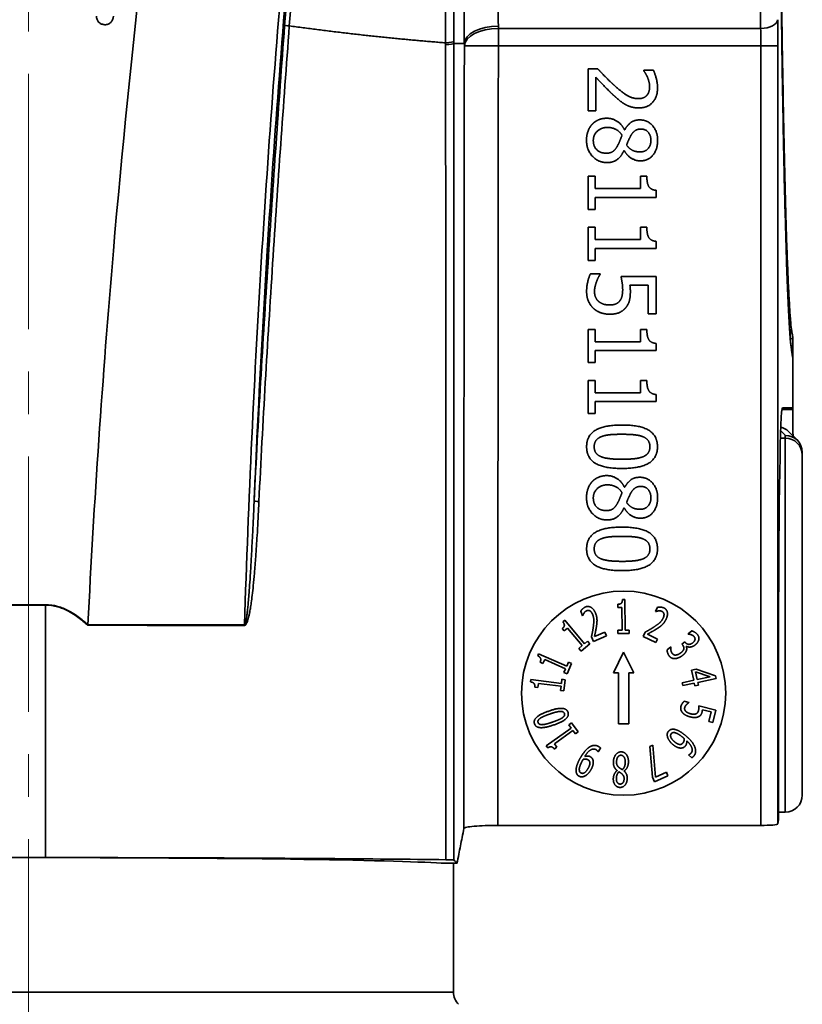
# Model space of a CAD drawing. Units: inches. Extents: x 3005 to 9900, y -109 to 327.
# Drawn here: x 3680 to 3703, y -45 to -16 of the extents above; entities that cross this region are included whole.
import ezdxf

# ---------------------------------------------------------------- set-up
doc = ezdxf.new("R2010")
doc.units = ezdxf.units.IN
doc.header["$MEASUREMENT"] = 0
doc.linetypes.add('CENTER2', pattern=[1.125, 0.75, -0.125, 0.125, -0.125])
doc.linetypes.add('LONG_DASH_DOTTED', pattern=[0.3001, 0.2362, -0.0295, 0.0049, -0.0295])
for name, color, linetype, lineweight in [('Centerline(Atlas Copco)', 7, 'LONG_DASH_DOTTED', 13), ('Visible Edges(Atlas Copco)', 7, 'Continuous', 35), ('Visible Tangent Edges(Atlas Copco)', 7, 'Continuous', 35)]:
    doc.layers.add(name, color=color, linetype=linetype, lineweight=lineweight)

# ---------------------------------------------------------------- blocks, each defined once
blk = doc.blocks.new('10-50-20')
at = {"layer": 'Centerline(Atlas Copco)', "linetype": 'CENTER2', "ltscale": 10}
blk.add_line((0, -3.997), (0, 134.71), dxfattribs=at)
at = {"layer": 'Visible Edges(Atlas Copco)'}
for p, q in [((16.455, 71.154), (16.738, 71.154)), ((16.455, 69.921), (16.455, 71.154)), ((18.092, 71.097), (18.092, 71.112)), ((18.092, 71.112), (18.377, 71.112)), ((16.686, 70.903), (16.686, 69.921)), ((16.686, 69.921), (16.455, 69.921)), ((17.523, 69.362), (17.531, 69.362)), ((17.519, 68.752), (17.511, 68.752)), ((16.455, 67.995), (16.659, 67.995)), ((16.455, 67.02), (16.455, 67.995)), ((16.659, 67.995), (16.659, 67.632)), ((17.999, 67.632), (17.999, 67.995)), ((17.999, 67.995), (18.182, 67.995)), ((16.659, 67.632), (17.999, 67.632)), ((18.461, 67.582), (18.461, 67.375)), ((18.461, 67.375), (16.659, 67.375)), ((16.659, 67.375), (16.659, 67.02)), ((16.659, 67.02), (16.455, 67.02)), ((16.455, 66.494), (16.659, 66.494)), ((16.455, 65.519), (16.455, 66.494)), ((16.659, 66.494), (16.659, 66.131)), ((17.999, 66.131), (17.999, 66.494)), ((17.999, 66.494), (18.182, 66.494)), ((16.659, 66.131), (17.999, 66.131)), ((18.461, 66.081), (18.461, 65.874)), ((16.659, 65.874), (16.659, 65.519)), ((18.461, 65.874), (16.659, 65.874)), ((16.659, 65.519), (16.455, 65.519)), ((16.526, 65.13), (16.81, 65.13)), ((16.81, 65.13), (16.81, 65.11)), ((17.424, 65.047), (18.455, 65.047)), ((18.455, 65.047), (18.455, 63.95)), ((18.22, 64.789), (17.686, 64.789)), ((18.22, 63.95), (18.22, 64.789)), ((18.455, 63.95), (18.22, 63.95)), ((16.455, 62.517), (16.455, 63.493)), ((16.455, 63.493), (16.659, 63.493)), ((16.659, 63.493), (16.659, 63.13)), ((17.999, 63.13), (17.999, 63.493)), ((17.999, 63.493), (18.182, 63.493)), ((16.659, 63.13), (17.999, 63.13)), ((22.474, 63.224), (22.474, 62.643)), ((16.659, 62.872), (16.659, 62.517)), ((18.461, 62.872), (16.659, 62.872)), ((18.461, 63.08), (18.461, 62.872)), ((22.474, 61.192), (22.474, 62.643)), ((16.659, 62.517), (16.455, 62.517)), ((16.455, 61.992), (16.659, 61.992)), ((16.455, 61.016), (16.455, 61.992)), ((16.659, 61.992), (16.659, 61.629)), ((17.999, 61.629), (17.999, 61.992)), ((17.999, 61.992), (18.182, 61.992)), ((16.659, 61.629), (17.999, 61.629)), ((16.659, 61.371), (16.659, 61.016)), ((18.461, 61.371), (16.659, 61.371)), ((18.461, 61.579), (18.461, 61.371)), ((22.168, 61.187), (22.474, 61.192)), ((22.474, 61.192), (22.474, 61.192)), ((22.474, 61.192), (22.474, 61.141)), ((16.659, 61.016), (16.455, 61.016)), ((22.344, 60.495), (22.607, 60.233)), ((22.753, 59.799), (22.753, 59.879)), ((22.753, 59.799), (22.753, 49.8)), ((17.523, 58.856), (17.531, 58.856)), ((17.519, 58.247), (17.511, 58.247)), ((17.328, 55.321), (17.327, 55.413)), ((17.451, 55.322), (17.328, 55.321)), ((17.456, 54.652), (17.451, 55.322)), ((17.466, 55.553), (17.536, 55.554)), ((17.536, 55.554), (17.544, 54.653)), ((18.439, 55.199), (18.5, 55.327)), ((16.295, 55.076), (16.238, 55.207)), ((16.299, 55.078), (16.295, 55.076)), ((18.443, 55.196), (18.439, 55.199)), ((15.714, 54.895), (15.768, 54.941)), ((15.85, 54.708), (15.756, 54.628)), ((15.768, 54.941), (16.349, 54.253)), ((16.283, 54.196), (15.85, 54.708)), ((22.057, 49.079), (22.057, 54.8)), ((15.756, 54.628), (15.697, 54.698)), ((16.61, 54.321), (16.553, 54.451)), ((16.994, 54.489), (16.61, 54.321)), ((16.642, 54.461), (16.948, 54.595)), ((16.948, 54.595), (16.994, 54.489)), ((17.333, 54.651), (17.456, 54.652)), ((17.334, 54.549), (17.333, 54.651)), ((17.665, 54.551), (17.334, 54.549)), ((17.544, 54.653), (17.664, 54.653)), ((17.664, 54.653), (17.665, 54.551)), ((18.072, 54.467), (18.133, 54.594)), ((18.45, 54.285), (18.072, 54.467)), ((18.199, 54.534), (18.5, 54.39)), ((19.397, 54.54), (19.509, 54.628)), ((19.401, 54.536), (19.397, 54.54)), ((16.188, 54.117), (16.283, 54.196)), ((16.507, 54.252), (16.254, 54.039)), ((16.349, 54.253), (16.442, 54.33)), ((16.442, 54.33), (16.507, 54.252)), ((18.5, 54.39), (18.45, 54.285)), ((18.776, 54.074), (18.887, 54.162)), ((18.887, 54.162), (18.891, 54.157)), ((19.212, 54.242), (19.299, 54.31)), ((19.236, 54.211), (19.212, 54.242)), ((19.299, 54.31), (19.318, 54.287)), ((19.35, 54.178), (19.342, 54.172)), ((14.974, 53.896), (15.002, 53.96)), ((15.002, 53.96), (15.828, 53.598)), ((16.254, 54.039), (16.188, 54.117)), ((17.2, 53.4), (17.5, 54)), ((17.5, 54), (17.8, 53.4)), ((15.129, 53.675), (15.045, 53.711)), ((15.179, 53.787), (15.129, 53.675)), ((15.792, 53.518), (15.179, 53.787)), ((15.828, 53.598), (15.876, 53.709)), ((15.97, 53.668), (15.836, 53.364)), ((15.876, 53.709), (15.97, 53.668)), ((15.743, 53.405), (15.792, 53.518)), ((15.836, 53.364), (15.743, 53.405)), ((17.35, 53.4), (17.2, 53.4)), ((17.35, 51.9), (17.35, 53.4)), ((17.8, 53.4), (17.65, 53.4)), ((17.65, 53.4), (17.65, 51.9)), ((19.497, 53.472), (19.635, 53.502)), ((19.56, 53.179), (19.497, 53.472)), ((19.665, 53.201), (19.617, 53.425)), ((19.617, 53.425), (20.046, 53.284)), ((19.635, 53.502), (20.203, 53.313)), ((20.046, 53.284), (19.665, 53.201)), ((20.203, 53.313), (20.22, 53.231)), ((14.767, 53.13), (14.775, 53.2)), ((14.775, 53.2), (15.669, 53.088)), ((14.978, 52.962), (14.887, 52.973)), ((14.994, 53.084), (14.978, 52.962)), ((15.659, 53.001), (14.994, 53.084)), ((15.643, 52.879), (15.659, 53.001)), ((15.669, 53.088), (15.684, 53.208)), ((15.684, 53.208), (15.786, 53.195)), ((15.786, 53.195), (15.745, 52.866)), ((19.224, 53.106), (19.56, 53.179)), ((19.243, 53.021), (19.224, 53.106)), ((19.578, 53.093), (19.243, 53.021)), ((19.596, 53.014), (19.578, 53.093)), ((19.701, 53.037), (19.596, 53.014)), ((20.22, 53.231), (19.684, 53.116)), ((19.684, 53.116), (19.701, 53.037)), ((15.745, 52.866), (15.643, 52.879)), ((19.281, 52.562), (19.418, 52.528)), ((19.418, 52.528), (19.417, 52.522)), ((19.71, 52.427), (20.21, 52.303)), ((20.075, 52.246), (19.816, 52.311)), ((20.006, 51.969), (20.075, 52.246)), ((20.21, 52.303), (20.12, 51.941)), ((15.889, 51.869), (15.972, 51.929)), ((15.959, 51.771), (15.889, 51.869)), ((15.972, 51.929), (16.165, 51.659)), ((17.65, 51.9), (17.35, 51.9)), ((20.12, 51.941), (20.006, 51.969)), ((15.226, 51.247), (15.959, 51.771)), ((16.01, 51.7), (15.465, 51.31)), ((16.081, 51.6), (16.01, 51.7)), ((16.165, 51.659), (16.081, 51.6)), ((15.267, 51.19), (15.226, 51.247)), ((15.465, 51.31), (15.536, 51.21)), ((18.273, 51.228), (18.362, 51.268)), ((18.362, 51.268), (18.435, 50.335)), ((15.536, 51.21), (15.462, 51.157)), ((16.756, 51.073), (16.751, 51.075)), ((16.817, 51.187), (16.756, 51.073)), ((18.349, 50.332), (18.273, 51.228)), ((19.404, 50.984), (19.407, 50.987)), ((19.503, 50.901), (19.404, 50.984)), ((17.31, 50.523), (17.31, 50.527)), ((17.516, 50.514), (17.516, 50.51)), ((18.804, 50.37), (18.409, 50.195)), ((18.435, 50.335), (18.756, 50.477)), ((18.756, 50.477), (18.804, 50.37)), ((18.409, 50.195), (18.349, 50.332)), ((22.057, 49.3), (22.253, 49.3)), ((22.057, 49.079), (22.032, 48.954)), ((21.532, 48.911), (13.806, 48.911)), ((-0.508, 47.966), (0, 47.966)), ((0, 47.966), (0.508, 47.966)), ((12.602, 47.8), (12.135, 47.8)), ((12.5, 47.8), (12.5, 44.007))]:
    blk.add_line(p, q, dxfattribs=at)
blk.add_circle((17.5, 52.8), 3, dxfattribs=at)
for centre, start, end in [((21.974, 63.224), 0, 16.5741), ((21.974, 62.643), 0, 16.4102), ((22.253, 49.8), 270, 0), ((13, 44.007), 180, 225)]:
    blk.add_arc(centre, 0.5, start, end, dxfattribs=at)
for centre, major_axis, ratio, start_param, end_param in [((22.168, 54.8), (0, 6.387), 0.017455, 0.000305, 1.570796), ((22.253, 59.879), (-0.462, -0.191), 0.999785, 2.74897, 4.319766), ((21.532, 48.955), (0.5, 0), 0.087489, 4.712389, 6.265732), ((0, 47.748), (-12.5, 0), 0.017455, 4.712389, 6.040819), ((0, 47.748), (-12.5, 0), 0.017455, 3.383959, 4.712389)]:
    blk.add_ellipse(centre, major_axis=major_axis, ratio=ratio, start_param=start_param, end_param=end_param, dxfattribs=at)
for points, knots in [([(6.268, 96.31), (5.632, 92.191), (5.042, 88.021), (3.742, 77.899), (2.997, 71.609), (2.18, 62.058), (1.93, 58.395), (1.751, 54.811)], [0.035296, 0.035296, 0.035296, 0.035296, 0.3276564, 0.3276564, 0.7363834, 0.7363834, 0.9997301, 0.9997301, 0.9997301, 0.9997301]), ([(22.043, 87.267), (22.044, 86.633), (22.045, 86), (22.048, 84.741), (22.05, 84.114), (22.054, 82.871), (22.057, 82.253), (22.063, 81.032), (22.066, 80.427), (22.074, 79.234), (22.078, 78.645), (22.087, 77.486), (22.092, 76.917), (22.103, 75.799), (22.108, 75.251), (22.12, 74.181), (22.127, 73.658), (22.14, 72.64), (22.147, 72.144), (22.161, 71.184), (22.169, 70.719), (22.185, 69.822), (22.193, 69.39), (22.209, 68.561), (22.218, 68.164), (22.236, 67.407), (22.245, 67.047), (22.264, 66.367), (22.273, 66.046), (22.293, 65.446), (22.303, 65.166), (22.323, 64.649), (22.333, 64.412), (22.354, 63.982), (22.364, 63.789), (22.39, 63.364), (22.406, 63.16), (22.429, 62.94), (22.437, 62.881), (22.448, 62.807), (22.454, 62.783), (22.453, 62.784)], [0.058562, 0.058562, 0.058562, 0.058562, 0.13131, 0.13131, 0.204057, 0.204057, 0.276805, 0.276805, 0.349552, 0.349552, 0.4223, 0.4223, 0.495048, 0.495048, 0.567795, 0.567795, 0.640543, 0.640543, 0.71329, 0.71329, 0.786038, 0.786038, 0.858785, 0.858785, 0.931533, 0.931533, 1.00428, 1.00428, 1.077028, 1.077028, 1.149775, 1.149775, 1.222523, 1.222523, 1.29527, 1.29527, 1.404392, 1.404392, 1.458952, 1.458952, 1.503648, 1.503648, 1.503648, 1.503648]), ([(22.454, 63.363), (22.456, 63.36), (22.443, 63.42), (22.424, 63.569), (22.415, 63.661), (22.396, 63.894), (22.386, 64.041), (22.365, 64.379), (22.355, 64.57), (22.335, 64.996), (22.325, 65.23), (22.305, 65.74), (22.295, 66.016), (22.276, 66.608), (22.267, 66.923), (22.249, 67.593), (22.24, 67.947), (22.223, 68.691), (22.214, 69.081), (22.198, 69.896), (22.19, 70.32), (22.175, 71.2), (22.167, 71.656), (22.153, 72.598), (22.147, 73.084), (22.134, 74.082), (22.128, 74.594), (22.116, 75.643), (22.111, 76.18), (22.1, 77.274), (22.096, 77.832), (22.087, 78.967), (22.083, 79.543), (22.076, 80.704), (22.072, 81.288), (22.065, 82.763), (22.062, 83.662), (22.056, 85.476), (22.054, 86.391), (22.053, 87.309)], [-1.503111, -1.503111, -1.503111, -1.503111, -1.428461, -1.428461, -1.363272, -1.363272, -1.290573, -1.290573, -1.217875, -1.217875, -1.145176, -1.145176, -1.072477, -1.072477, -0.999778, -0.999778, -0.92708, -0.92708, -0.854381, -0.854381, -0.781682, -0.781682, -0.708983, -0.708983, -0.636285, -0.636285, -0.563586, -0.563586, -0.490887, -0.490887, -0.418188, -0.418188, -0.34549, -0.34549, -0.273677, -0.273677, -0.165958, -0.165958, -0.05824, -0.05824, -0.05824, -0.05824]), ([(2.5, 72.7), (2.5, 72.695), (2.5, 72.689), (2.499, 72.679), (2.499, 72.674), (2.497, 72.664), (2.496, 72.658), (2.493, 72.641), (2.49, 72.63), (2.476, 72.589), (2.46, 72.561), (2.418, 72.512), (2.393, 72.493), (2.336, 72.463), (2.304, 72.454), (2.239, 72.448), (2.207, 72.452), (2.148, 72.47), (2.121, 72.484), (2.076, 72.518), (2.057, 72.539), (2.024, 72.589), (2.011, 72.62), (2.002, 72.665), (2.001, 72.677), (2, 72.693), (2, 72.696), (2, 72.7)], [-0.09253219, -0.09253219, -0.09253219, -0.09253219, -0.09090664, -0.09090664, -0.08946749, -0.08946749, -0.08769376, -0.08769376, -0.08434238, -0.08434238, -0.07461684, -0.07461684, -0.06516148, -0.06516148, -0.05527555, -0.05527555, -0.0456866, -0.0456866, -0.03675937, -0.03675937, -0.02852432, -0.02852432, -0.01854293, -0.01854293, -0.0149194, -0.0149194, -0.01379543, -0.01379543, -0.01379543, -0.01379543]), ([(22.48, 60.359), (22.479, 60.408), (22.478, 60.465), (22.476, 60.61), (22.475, 60.7), (22.474, 60.892), (22.474, 60.994), (22.474, 61.111), (22.474, 61.126), (22.474, 61.141)], [-0.9168342, -0.9168342, -0.9168342, -0.9168342, -0.6667673, -0.6667673, -0.3560987, -0.3560987, -0.0454301, -0.0454301, 0, 0, 0, 0]), ([(1.75, 54.806), (1.749, 54.804), (1.748, 54.802), (1.746, 54.798), (1.745, 54.796), (1.745, 54.794), (1.745, 54.794), (1.745, 54.794)], [0, 0, 0, 0, 0.000696698, 0.000696698, 0.001387207, 0.001387207, 0.001393679, 0.001393679, 0.001393679, 0.001393679]), ([(1.75, 54.806), (1.75, 54.807), (1.75, 54.807), (1.75, 54.808), (1.75, 54.809), (1.75, 54.809), (1.75, 54.81), (1.751, 54.81), (1.751, 54.811), (1.751, 54.811)], [-0.000465404, -0.000465404, -0.000465404, -0.000465404, -0.0003194406, -0.0003194406, -0.0002006442, -0.0002006442, -0.0001027909, -0.0001027909, 0, 0, 0, 0]), ([(12.654, 48.062), (12.687, 48.228), (12.721, 48.394), (12.771, 48.648), (12.789, 48.737), (12.807, 48.825)], [-2.0039353, -2.0039353, -2.0039353, -2.0039353, -1.4327784, -1.4327784, -1.1284595, -1.1284595, -1.1284595, -1.1284595]), ([(12.807, 48.825), (12.809, 48.837), (12.837, 48.848), (12.94, 48.869), (13.015, 48.878), (13.202, 48.894), (13.312, 48.901), (13.552, 48.909), (13.678, 48.911), (13.806, 48.911)], [0, 0, 0, 0, 0.0393532, 0.0393532, 0.0786225, 0.0786225, 0.1177347, 0.1177347, 0.1561288, 0.1561288, 0.1561288, 0.1561288]), ([(12.278, 47.905), (11.174, 47.917), (10.002, 47.928), (6.158, 47.956), (3.347, 47.966), (0.508, 47.966)], [-1.249583, -1.249583, -1.249583, -1.249583, -0.851645, -0.851645, 0, 0, 0, 0]), ([(12.278, 47.905), (12.333, 47.904), (12.38, 47.903), (12.444, 47.902), (12.466, 47.901), (12.496, 47.899), (12.504, 47.898), (12.505, 47.897)], [0, 0, 0, 0, 0.01953246, 0.01953246, 0.0341757, 0.0341757, 0.04881928, 0.04881928, 0.04881928, 0.04881928])]:
    blk.add_open_spline(points, degree=3, knots=knots, dxfattribs=at)
for points, degree in [([(16.738, 71.154), (16.863, 71.021), (17.095, 70.785), (17.22, 70.671)], 2), ([(18.202, 70.903), (18.179, 70.96), (18.114, 71.065), (18.092, 71.097)], 2), ([(18.377, 71.112), (18.417, 71.029), (18.497, 70.733), (18.497, 70.6)], 2), ([(17.205, 70.375), (17.067, 70.501), (16.772, 70.811), (16.686, 70.903)], 2), ([(17.22, 70.671), (17.471, 70.443), (17.772, 70.276), (17.933, 70.276)], 2), ([(18.265, 70.619), (18.265, 70.691), (18.229, 70.836), (18.202, 70.903)], 2), ([(17.547, 70.107), (17.459, 70.156), (17.288, 70.297), (17.205, 70.375)], 2), ([(17.933, 70.276), (18.017, 70.276), (18.143, 70.328), (18.184, 70.375)], 2), ([(18.497, 70.6), (18.497, 70.319), (18.2, 70.003), (17.947, 70.003)], 2), ([(18.184, 70.375), (18.224, 70.422), (18.265, 70.545), (18.265, 70.619)], 2), ([(17.947, 70.003), (17.829, 70.003), (17.631, 70.059), (17.547, 70.107)], 2), ([(16.409, 69.049), (16.409, 69.198), (16.498, 69.443), (16.581, 69.529)], 2), ([(16.581, 69.529), (16.662, 69.613), (16.882, 69.7), (17.007, 69.7)], 2), ([(17.007, 69.7), (17.169, 69.7), (17.442, 69.527), (17.523, 69.362)], 2), ([(17.531, 69.362), (17.617, 69.509), (17.821, 69.652), (17.973, 69.652)], 2), ([(17.973, 69.652), (18.199, 69.652), (18.5, 69.311), (18.5, 69.049)], 2), ([(16.609, 69.046), (16.609, 69.211), (16.845, 69.43), (17.027, 69.43)], 2), ([(17.027, 69.43), (17.165, 69.43), (17.382, 69.311), (17.455, 69.201)], 2), ([(17.455, 69.201), (17.416, 69.106), (17.356, 68.953), (17.33, 68.908)], 2), ([(17.588, 68.909), (17.61, 68.979), (17.69, 69.151), (17.712, 69.191)], 2), ([(17.712, 69.191), (17.767, 69.287), (17.905, 69.383), (18.004, 69.383)], 2), ([(18.004, 69.383), (18.142, 69.383), (18.302, 69.196), (18.302, 69.05)], 2), ([(17.012, 68.397), (16.756, 68.397), (16.409, 68.77), (16.409, 69.049)], 2), ([(16.986, 68.673), (16.811, 68.673), (16.609, 68.877), (16.609, 69.046)], 2), ([(17.33, 68.908), (17.255, 68.77), (17.109, 68.673), (16.986, 68.673)], 2), ([(17.988, 68.71), (17.866, 68.71), (17.677, 68.793), (17.588, 68.909)], 2), ([(18.302, 69.05), (18.302, 68.89), (18.122, 68.71), (17.988, 68.71)], 2), ([(18.5, 69.049), (18.5, 68.776), (18.215, 68.447), (17.991, 68.447)], 2), ([(17.511, 68.752), (17.43, 68.577), (17.197, 68.397), (17.012, 68.397)], 2), ([(17.991, 68.447), (17.857, 68.447), (17.594, 68.605), (17.519, 68.752)], 2), ([(18.182, 67.995), (18.182, 67.789), (18.299, 67.595), (18.461, 67.582)], 2), ([(18.182, 66.494), (18.182, 66.289), (18.299, 66.094), (18.461, 66.081)], 2), ([(16.412, 64.606), (16.412, 64.749), (16.476, 65.028), (16.526, 65.13)], 2), ([(16.703, 64.895), (16.675, 64.815), (16.644, 64.684), (16.644, 64.601)], 2), ([(16.81, 65.11), (16.787, 65.08), (16.729, 64.965), (16.703, 64.895)], 2), ([(17.472, 64.652), (17.472, 64.762), (17.438, 64.981), (17.424, 65.047)], 2), ([(16.609, 64.115), (16.518, 64.2), (16.412, 64.451), (16.412, 64.606)], 2), ([(16.644, 64.601), (16.644, 64.52), (16.703, 64.368), (16.766, 64.313)], 2), ([(17.38, 64.324), (17.43, 64.381), (17.472, 64.55), (17.472, 64.652)], 2), ([(17.698, 64.608), (17.698, 64.454), (17.647, 64.242), (17.573, 64.144)], 2), ([(17.686, 64.789), (17.693, 64.741), (17.698, 64.647), (17.698, 64.608)], 2), ([(16.766, 64.313), (16.826, 64.263), (16.985, 64.211), (17.092, 64.211)], 2), ([(17.092, 64.211), (17.199, 64.211), (17.335, 64.269), (17.38, 64.324)], 2), ([(17.09, 63.939), (16.946, 63.939), (16.699, 64.031), (16.609, 64.115)], 2), ([(17.573, 64.144), (17.498, 64.046), (17.271, 63.939), (17.09, 63.939)], 2), ([(18.182, 63.493), (18.182, 63.287), (18.299, 63.093), (18.461, 63.08)], 2), ([(18.182, 61.992), (18.182, 61.786), (18.299, 61.592), (18.461, 61.579)], 2), ([(16.412, 60.042), (16.412, 60.373), (16.926, 60.682), (17.453, 60.682)], 2), ([(17.453, 60.682), (17.994, 60.682), (18.495, 60.37), (18.495, 60.042)], 2), ([(16.635, 60.042), (16.635, 60.159), (16.746, 60.303), (16.85, 60.342)], 2), ([(16.85, 60.342), (16.96, 60.384), (17.242, 60.41), (17.453, 60.41)], 2), ([(17.453, 60.41), (17.649, 60.41), (17.96, 60.381), (18.062, 60.341)], 2), ([(18.062, 60.341), (18.168, 60.298), (18.273, 60.154), (18.273, 60.042)], 2), ([(17.455, 59.404), (16.917, 59.404), (16.412, 59.717), (16.412, 60.042)], 2), ([(16.845, 59.747), (16.74, 59.788), (16.635, 59.932), (16.635, 60.042)], 2), ([(18.495, 60.042), (18.495, 59.713), (17.976, 59.404), (17.455, 59.404)], 2), ([(18.273, 60.042), (18.273, 59.93), (18.168, 59.789), (18.066, 59.749)], 2), ([(17.455, 59.676), (17.249, 59.676), (16.944, 59.708), (16.845, 59.747)], 2), ([(18.066, 59.749), (17.964, 59.708), (17.66, 59.676), (17.455, 59.676)], 2), ([(16.581, 59.023), (16.662, 59.107), (16.882, 59.195), (17.007, 59.195)], 2), ([(17.007, 59.195), (17.169, 59.195), (17.442, 59.021), (17.523, 58.856)], 2), ([(17.531, 58.856), (17.617, 59.003), (17.821, 59.146), (17.973, 59.146)], 2), ([(17.973, 59.146), (18.199, 59.146), (18.5, 58.806), (18.5, 58.543)], 2), ([(16.409, 58.543), (16.409, 58.692), (16.498, 58.937), (16.581, 59.023)], 2), ([(16.609, 58.54), (16.609, 58.705), (16.845, 58.924), (17.027, 58.924)], 2), ([(17.027, 58.924), (17.165, 58.924), (17.382, 58.806), (17.455, 58.695)], 2), ([(17.712, 58.686), (17.767, 58.781), (17.905, 58.877), (18.004, 58.877)], 2), ([(18.004, 58.877), (18.142, 58.877), (18.302, 58.691), (18.302, 58.545)], 2), ([(17.012, 57.892), (16.756, 57.892), (16.409, 58.264), (16.409, 58.543)], 2), ([(16.986, 58.167), (16.811, 58.167), (16.609, 58.371), (16.609, 58.54)], 2), ([(17.455, 58.695), (17.416, 58.6), (17.356, 58.447), (17.33, 58.402)], 2), ([(17.588, 58.404), (17.61, 58.473), (17.69, 58.645), (17.712, 58.686)], 2), ([(18.302, 58.545), (18.302, 58.384), (18.122, 58.204), (17.988, 58.204)], 2), ([(18.5, 58.543), (18.5, 58.271), (18.215, 57.942), (17.991, 57.942)], 2), ([(17.33, 58.402), (17.255, 58.264), (17.109, 58.167), (16.986, 58.167)], 2), ([(17.511, 58.247), (17.43, 58.071), (17.197, 57.892), (17.012, 57.892)], 2), ([(17.991, 57.942), (17.857, 57.942), (17.594, 58.099), (17.519, 58.247)], 2), ([(17.988, 58.204), (17.866, 58.204), (17.677, 58.287), (17.588, 58.404)], 2), ([(16.412, 57.041), (16.412, 57.371), (16.926, 57.681), (17.453, 57.681)], 2), ([(17.453, 57.681), (17.994, 57.681), (18.495, 57.368), (18.495, 57.041)], 2), ([(16.635, 57.041), (16.635, 57.157), (16.746, 57.302), (16.85, 57.341)], 2), ([(16.85, 57.341), (16.96, 57.383), (17.242, 57.409), (17.453, 57.409)], 2), ([(17.453, 57.409), (17.649, 57.409), (17.96, 57.379), (18.062, 57.339)], 2), ([(18.062, 57.339), (18.168, 57.297), (18.273, 57.153), (18.273, 57.041)], 2), ([(17.455, 56.402), (16.917, 56.402), (16.412, 56.715), (16.412, 57.041)], 2), ([(16.845, 56.746), (16.74, 56.786), (16.635, 56.93), (16.635, 57.041)], 2), ([(18.495, 57.041), (18.495, 56.712), (17.976, 56.402), (17.455, 56.402)], 2), ([(18.273, 57.041), (18.273, 56.929), (18.168, 56.788), (18.066, 56.747)], 2), ([(17.455, 56.674), (17.249, 56.674), (16.944, 56.707), (16.845, 56.746)], 2), ([(18.066, 56.747), (17.964, 56.707), (17.66, 56.674), (17.455, 56.674)], 2), ([(16.238, 55.207), (16.256, 55.237), (16.332, 55.314), (16.373, 55.332)], 2), ([(16.373, 55.332), (16.46, 55.37), (16.618, 55.277), (16.669, 55.161)], 2), ([(17.327, 55.413), (17.397, 55.413), (17.463, 55.472), (17.466, 55.553)], 2), ([(18.5, 55.327), (18.535, 55.333), (18.642, 55.325), (18.683, 55.306)], 2), ([(18.683, 55.306), (18.769, 55.265), (18.802, 55.084), (18.747, 54.97)], 2), ([(16.337, 55.155), (16.325, 55.137), (16.305, 55.093), (16.299, 55.078)], 2), ([(16.414, 55.223), (16.392, 55.213), (16.353, 55.177), (16.337, 55.155)], 2), ([(16.507, 55.219), (16.484, 55.231), (16.437, 55.233), (16.414, 55.223)], 2), ([(16.587, 55.118), (16.57, 55.156), (16.529, 55.207), (16.507, 55.219)], 2), ([(16.607, 54.737), (16.628, 54.883), (16.619, 55.044), (16.587, 55.118)], 2), ([(16.669, 55.161), (16.693, 55.107), (16.715, 55.009), (16.717, 54.964)], 2), ([(18.385, 54.741), (18.51, 54.82), (18.626, 54.932), (18.661, 55.004)], 2), ([(18.526, 55.218), (18.504, 55.216), (18.458, 55.202), (18.443, 55.196)], 2), ([(18.627, 55.204), (18.605, 55.215), (18.553, 55.22), (18.526, 55.218)], 2), ([(18.685, 55.131), (18.679, 55.157), (18.65, 55.193), (18.627, 55.204)], 2), ([(18.661, 55.004), (18.679, 55.042), (18.69, 55.107), (18.685, 55.131)], 2), ([(15.697, 54.698), (15.75, 54.743), (15.763, 54.831), (15.714, 54.895)], 2), ([(16.553, 54.451), (16.57, 54.526), (16.597, 54.665), (16.607, 54.737)], 2), ([(16.703, 54.771), (16.691, 54.691), (16.654, 54.513), (16.642, 54.461)], 2), ([(16.717, 54.964), (16.719, 54.917), (16.71, 54.819), (16.703, 54.771)], 2), ([(18.133, 54.594), (18.201, 54.631), (18.324, 54.701), (18.385, 54.741)], 2), ([(18.629, 54.805), (18.595, 54.773), (18.514, 54.716), (18.473, 54.69)], 2), ([(18.747, 54.97), (18.721, 54.917), (18.662, 54.836), (18.629, 54.805)], 2), ([(18.473, 54.69), (18.405, 54.647), (18.246, 54.559), (18.199, 54.534)], 2), ([(19.486, 54.518), (19.462, 54.527), (19.419, 54.534), (19.401, 54.536)], 2), ([(19.572, 54.461), (19.556, 54.481), (19.512, 54.508), (19.486, 54.518)], 2), ([(19.509, 54.628), (19.546, 54.619), (19.638, 54.563), (19.667, 54.527)], 2), ([(19.599, 54.377), (19.601, 54.401), (19.586, 54.443), (19.572, 54.461)], 2), ([(19.667, 54.527), (19.696, 54.491), (19.717, 54.42), (19.711, 54.38)], 2), ([(18.891, 54.157), (18.884, 54.115), (18.9, 54.004), (18.93, 53.966)], 2), ([(19.271, 54.109), (19.275, 54.137), (19.255, 54.187), (19.236, 54.211)], 2), ([(19.318, 54.287), (19.356, 54.238), (19.471, 54.231), (19.535, 54.282)], 2), ([(19.342, 54.172), (19.35, 54.151), (19.358, 54.095), (19.348, 54.06)], 2), ([(19.603, 54.218), (19.538, 54.167), (19.395, 54.147), (19.35, 54.178)], 2), ([(19.535, 54.282), (19.565, 54.305), (19.595, 54.355), (19.599, 54.377)], 2), ([(19.711, 54.38), (19.705, 54.337), (19.652, 54.256), (19.603, 54.218)], 2), ([(15.045, 53.711), (15.073, 53.775), (15.047, 53.859), (14.974, 53.896)], 2), ([(18.842, 53.89), (18.811, 53.93), (18.777, 54.032), (18.776, 54.074)], 2), ([(19.018, 53.816), (18.964, 53.812), (18.875, 53.848), (18.842, 53.89)], 2), ([(18.93, 53.966), (18.947, 53.944), (19.002, 53.916), (19.037, 53.92)], 2), ([(19.232, 53.909), (19.179, 53.867), (19.07, 53.821), (19.018, 53.816)], 2), ([(19.037, 53.92), (19.072, 53.925), (19.14, 53.954), (19.183, 53.987)], 2), ([(19.183, 53.987), (19.225, 54.021), (19.268, 54.081), (19.271, 54.109)], 2), ([(19.348, 54.06), (19.338, 54.026), (19.284, 53.949), (19.232, 53.909)], 2), ([(14.887, 52.973), (14.896, 53.043), (14.846, 53.116), (14.767, 53.13)], 2), ([(19.238, 52.218), (19.201, 52.256), (19.17, 52.352), (19.183, 52.403)], 2), ([(19.183, 52.403), (19.195, 52.451), (19.248, 52.534), (19.281, 52.562)], 2), ([(19.347, 52.463), (19.327, 52.44), (19.302, 52.401), (19.295, 52.374)], 2), ([(19.417, 52.522), (19.403, 52.514), (19.366, 52.483), (19.347, 52.463)], 2), ([(19.701, 52.291), (19.71, 52.327), (19.711, 52.403), (19.71, 52.427)], 2), ([(14.88, 51.899), (14.844, 52.006), (15.055, 52.189), (15.302, 52.274)], 2), ([(15.051, 52.064), (15.095, 52.093), (15.234, 52.153), (15.332, 52.187)], 2), ([(15.302, 52.274), (15.556, 52.362), (15.829, 52.343), (15.865, 52.238)], 2), ([(15.332, 52.187), (15.429, 52.22), (15.577, 52.259), (15.628, 52.263)], 2), ([(15.865, 52.238), (15.901, 52.132), (15.693, 51.949), (15.444, 51.864)], 2), ([(15.628, 52.263), (15.682, 52.267), (15.748, 52.238), (15.76, 52.202)], 2), ([(15.76, 52.202), (15.773, 52.164), (15.736, 52.1), (15.691, 52.071)], 2), ([(19.457, 52.102), (19.387, 52.119), (19.275, 52.179), (19.238, 52.218)], 2), ([(19.295, 52.374), (19.288, 52.347), (19.304, 52.29), (19.33, 52.264)], 2), ([(19.33, 52.264), (19.355, 52.24), (19.428, 52.204), (19.48, 52.191)], 2), ([(19.708, 52.111), (19.664, 52.088), (19.545, 52.08), (19.457, 52.102)], 2), ([(19.48, 52.191), (19.532, 52.178), (19.603, 52.181), (19.629, 52.193)], 2), ([(19.629, 52.193), (19.659, 52.207), (19.693, 52.257), (19.701, 52.291)], 2), ([(19.807, 52.249), (19.794, 52.199), (19.752, 52.134), (19.708, 52.111)], 2), ([(19.816, 52.311), (19.815, 52.294), (19.81, 52.262), (19.807, 52.249)], 2), ([(15.444, 51.864), (15.188, 51.776), (14.916, 51.795), (14.88, 51.899)], 2), ([(14.985, 51.936), (14.973, 51.972), (15.007, 52.035), (15.051, 52.064)], 2), ([(15.118, 51.874), (15.063, 51.871), (14.998, 51.9), (14.985, 51.936)], 2), ([(15.414, 51.951), (15.321, 51.919), (15.17, 51.878), (15.118, 51.874)], 2), ([(15.691, 52.071), (15.644, 52.039), (15.513, 51.985), (15.414, 51.951)], 2), ([(18.793, 51.505), (18.777, 51.557), (18.789, 51.646), (18.818, 51.681)], 2), ([(18.818, 51.681), (18.848, 51.716), (18.931, 51.744), (18.984, 51.738)], 2), ([(18.999, 51.368), (18.911, 51.442), (18.866, 51.569), (18.901, 51.61)], 2), ([(18.901, 51.61), (18.916, 51.628), (18.962, 51.644), (19, 51.639)], 2), ([(18.984, 51.738), (19.048, 51.729), (19.213, 51.642), (19.315, 51.557)], 2), ([(19, 51.639), (19.038, 51.633), (19.153, 51.572), (19.233, 51.505)], 2), ([(19.315, 51.557), (19.415, 51.473), (19.552, 51.31), (19.587, 51.231)], 2), ([(16.478, 51.204), (16.549, 51.254), (16.685, 51.273), (16.756, 51.235)], 2), ([(16.756, 51.235), (16.772, 51.226), (16.805, 51.202), (16.817, 51.187)], 2), ([(18.944, 51.294), (18.885, 51.344), (18.807, 51.454), (18.793, 51.505)], 2), ([(19.187, 51.186), (19.131, 51.184), (19.009, 51.239), (18.944, 51.294)], 2), ([(19.162, 51.292), (19.124, 51.292), (19.046, 51.329), (18.999, 51.368)], 2), ([(19.244, 51.336), (19.229, 51.318), (19.19, 51.292), (19.162, 51.292)], 2), ([(19.316, 51.249), (19.291, 51.218), (19.235, 51.188), (19.187, 51.186)], 2), ([(19.233, 51.505), (19.249, 51.492), (19.269, 51.474), (19.28, 51.464)], 2), ([(19.28, 51.464), (19.282, 51.424), (19.265, 51.36), (19.244, 51.336)], 2), ([(19.354, 51.401), (19.358, 51.355), (19.342, 51.28), (19.316, 51.249)], 2), ([(19.482, 51.035), (19.536, 51.1), (19.474, 51.288), (19.354, 51.401)], 2), ([(15.462, 51.157), (15.421, 51.213), (15.335, 51.233), (15.267, 51.19)], 2), ([(16.213, 50.87), (16.272, 50.979), (16.411, 51.156), (16.478, 51.204)], 2), ([(16.69, 51.139), (16.612, 51.181), (16.44, 51.077), (16.358, 50.939)], 2), ([(16.358, 50.939), (16.407, 50.953), (16.481, 50.952), (16.515, 50.933)], 2), ([(16.751, 51.075), (16.746, 51.089), (16.712, 51.127), (16.69, 51.139)], 2), ([(17.199, 50.781), (17.204, 50.909), (17.337, 51.078), (17.432, 51.074)], 2), ([(17.292, 50.791), (17.295, 50.878), (17.369, 50.977), (17.426, 50.974)], 2), ([(17.426, 50.974), (17.482, 50.972), (17.552, 50.851), (17.549, 50.76)], 2), ([(17.432, 51.074), (17.482, 51.072), (17.564, 51.024), (17.591, 50.982)], 2), ([(17.591, 50.982), (17.618, 50.94), (17.644, 50.829), (17.641, 50.767)], 2), ([(19.407, 50.987), (19.422, 50.99), (19.465, 51.015), (19.482, 51.035)], 2), ([(19.563, 50.951), (19.548, 50.934), (19.518, 50.908), (19.503, 50.901)], 2), ([(19.587, 51.231), (19.622, 51.154), (19.612, 51.01), (19.563, 50.951)], 2), ([(16.102, 50.509), (16.098, 50.574), (16.148, 50.749), (16.213, 50.87)], 2), ([(16.197, 50.544), (16.193, 50.586), (16.232, 50.71), (16.28, 50.799)], 2), ([(16.28, 50.799), (16.29, 50.817), (16.307, 50.846), (16.312, 50.854)], 2), ([(16.312, 50.854), (16.346, 50.864), (16.419, 50.859), (16.445, 50.845)], 2), ([(16.445, 50.845), (16.467, 50.833), (16.499, 50.8), (16.504, 50.774)], 2), ([(16.504, 50.774), (16.511, 50.736), (16.492, 50.654), (16.462, 50.598)], 2), ([(16.515, 50.933), (16.548, 50.915), (16.591, 50.865), (16.602, 50.819)], 2), ([(16.602, 50.819), (16.614, 50.765), (16.588, 50.637), (16.546, 50.559)], 2), ([(17.31, 50.527), (17.252, 50.57), (17.195, 50.689), (17.199, 50.781)], 2), ([(17.365, 50.616), (17.32, 50.655), (17.289, 50.729), (17.292, 50.791)], 2), ([(17.549, 50.76), (17.546, 50.692), (17.502, 50.585), (17.462, 50.55)], 2), ([(17.641, 50.767), (17.638, 50.686), (17.574, 50.552), (17.516, 50.514)], 2), ([(16.192, 50.358), (16.151, 50.38), (16.106, 50.457), (16.102, 50.509)], 2), ([(16.37, 50.369), (16.324, 50.343), (16.229, 50.338), (16.192, 50.358)], 2), ([(16.245, 50.454), (16.223, 50.465), (16.199, 50.506), (16.197, 50.544)], 2), ([(16.462, 50.598), (16.409, 50.5), (16.294, 50.427), (16.245, 50.454)], 2), ([(16.546, 50.559), (16.509, 50.492), (16.418, 50.395), (16.37, 50.369)], 2), ([(17.197, 50.292), (17.199, 50.359), (17.258, 50.488), (17.31, 50.523)], 2), ([(17.286, 50.29), (17.288, 50.351), (17.32, 50.444), (17.362, 50.487)], 2), ([(17.362, 50.487), (17.385, 50.475), (17.442, 50.433), (17.455, 50.421)], 2), ([(17.462, 50.55), (17.431, 50.57), (17.38, 50.602), (17.365, 50.616)], 2), ([(17.455, 50.421), (17.486, 50.392), (17.516, 50.322), (17.514, 50.273)], 2), ([(17.516, 50.51), (17.564, 50.465), (17.609, 50.361), (17.606, 50.285)], 2), ([(17.391, 50.029), (17.299, 50.033), (17.192, 50.18), (17.197, 50.292)], 2), ([(17.395, 50.128), (17.341, 50.13), (17.283, 50.223), (17.286, 50.29)], 2), ([(17.606, 50.285), (17.602, 50.172), (17.48, 50.026), (17.391, 50.029)], 2), ([(17.514, 50.273), (17.511, 50.204), (17.445, 50.126), (17.395, 50.128)], 2), ([(12.602, 47.8), (12.619, 47.887), (12.637, 47.975), (12.654, 48.062)], 3), ([(12.505, 47.897), (12.537, 47.865), (12.57, 47.832), (12.602, 47.8)], 3)]:
    blk.add_open_spline(points, degree=degree, dxfattribs=at)
at = {"layer": 'Visible Tangent Edges(Atlas Copco)'}
for p, q in [((13.818, 71.826), (13.818, 72.341)), ((21.528, 72.341), (13.818, 72.341)), ((12.505, 71.9), (12.817, 71.9)), ((13.818, 71.826), (12.818, 71.828)), ((13.818, 71.826), (21.532, 71.826)), ((21.532, 71.826), (21.532, 48.911)), ((22.032, 71.826), (21.532, 71.826)), ((22.032, 48.954), (22.032, 71.826)), ((22.402, 63.224), (22.474, 63.224)), ((22.474, 62.643), (22.474, 62.643)), ((22.474, 62.643), (22.474, 61.192)), ((22.474, 61.141), (22.155, 61.141)), ((22.119, 60.514), (22.253, 60.379)), ((22.253, 60.299), (22.112, 60.299)), ((22.253, 60.379), (22.253, 60.299)), ((22.253, 49.3), (22.253, 60.299)), ((0.508, 55.4), (0.508, 55.388)), ((-12.5, 44.007), (12.5, 44.007))]:
    blk.add_line(p, q, dxfattribs=at)
for centre, major_axis, ratio, start_param, end_param in [((22.5, 88.8), (0, -26.2), 0.017455, 4.770951, 6.225902), ((22, 88.8), (0, -32), 0.017182, 4.851004, 5.252647), ((7.729, 72.407), (-0.199, 0.015), 0.027674, 4.999194, 6.08586), ((13.817, 71.898), (-1, -0.009), 0.51216, 4.707828, 6.262864), ((21.528, 72.598), (0.5, 0.005), 0.514337, 4.707004, 6.262833), ((22.006, 71.826), (0, 1.5), 0.017455, 4.712389, 5.252647), ((13.818, 71.826), (-1, -0.009), 0.514342, 4.707775, 6.262833), ((21.506, 71.826), (0, -1), 0.026183, 1.570796, 2.111055), ((12.005, 71.954), (0.5, 0), 0.084041, 5.248752, 6.26567), ((12.005, 71.9), (0.5, 0), 0.083828, 5.249073, 6.26567), ((21.974, 63.224), (0.479, 0.143), 0.998133, 0, 0.328966), ((21.974, 62.643), (0.478, 0.146), 0.998208, 5.987213, 6.274109), ((21.991, 60.141), (0.354, 0.354), 0.999695, 0, 0.51892), ((22.253, 59.799), (0.5, 0), 0.999848, 0, 1.570796), ((6.837, 58.435), (-0.2, 0.01), 0.012817, 0.074968, 1.275145), ((6.409, 54.792), (0, 0.2), 0.27194, 1.490174, 1.571034)]:
    blk.add_ellipse(centre, major_axis=major_axis, ratio=ratio, start_param=start_param, end_param=end_param, dxfattribs=at)
for points, knots in [([(12.505, 71.953), (12.505, 75.56), (12.505, 79.222), (12.505, 86.48), (12.506, 90.066), (12.506, 93.559), (12.506, 97.052), (12.507, 100.459), (12.508, 106.887), (12.509, 109.937), (12.511, 112.656)], [0, 0, 0, 0, 1.085912, 1.085912, 2.171823, 2.171823, 2.171823, 3.257735, 3.257735, 4.343647, 4.343647, 4.343647, 4.343647]), ([(12.704, 110.463), (12.702, 109.693), (12.701, 108.887), (12.697, 105.95), (12.696, 103.654), (12.699, 100.033), (12.7, 98.785), (12.705, 95.618), (12.708, 93.669), (12.714, 91.708), (12.718, 90.15), (12.723, 88.586), (12.734, 85.319), (12.742, 83.602), (12.763, 79.303), (12.779, 76.768), (12.803, 73.526), (12.81, 72.702), (12.817, 71.9)], [0, 0, 0, 0, 0.306805, 0.306805, 1.078482, 1.078482, 1.473959, 1.473959, 2.059851, 2.059851, 2.059851, 2.525207, 2.525207, 3.04122, 3.04122, 3.839511, 3.839511, 4.119702, 4.119702, 4.119702, 4.119702]), ([(13.817, 72.41), (13.81, 73.188), (13.803, 73.988), (13.778, 77.132), (13.763, 79.591), (13.742, 83.761), (13.734, 85.427), (13.722, 88.595), (13.717, 90.113), (13.713, 91.624), (13.708, 93.526), (13.704, 95.417), (13.7, 98.489), (13.699, 99.7), (13.696, 103.212), (13.697, 105.44), (13.7, 108.29), (13.702, 109.072), (13.704, 109.819)], [-4.119702, -4.119702, -4.119702, -4.119702, -3.839511, -3.839511, -3.04122, -3.04122, -2.525207, -2.525207, -2.059851, -2.059851, -2.059851, -1.473959, -1.473959, -1.078482, -1.078482, -0.306805, -0.306805, 0, 0, 0, 0]), ([(9.831, 96.821), (9.747, 96.146), (9.663, 95.466), (9.264, 92.166), (8.96, 89.474), (8.57, 85.764), (8.469, 84.784), (8.371, 83.8), (8.118, 81.26), (7.875, 78.685), (7.651, 76.126), (7.35, 72.686), (7.081, 69.246), (6.869, 65.809), (6.756, 63.977), (6.656, 62.137), (6.484, 58.469), (6.412, 56.637), (6.355, 54.808)], [-4.2605, -4.2605, -4.2605, -4.2605, -4.040765, -4.040765, -3.202764, -3.202764, -2.904182, -2.904182, -2.904182, -2.135176, -2.135176, -2.135176, -1.101471, -1.101471, -1.101471, -0.550736, -0.550736, -0.000808, -0.000808, -0.000808, -0.000808]), ([(6.638, 58.444), (6.664, 59.063), (6.692, 59.682), (6.809, 62.134), (6.91, 63.967), (7.023, 65.8), (7.236, 69.238), (7.502, 72.675), (7.8, 76.107), (8.023, 78.661), (8.265, 81.227), (8.519, 83.756), (8.6, 84.567), (8.683, 85.375), (8.768, 86.179)], [0.364619, 0.364619, 0.364619, 0.364619, 0.550736, 0.550736, 1.101471, 1.101471, 1.101471, 2.135176, 2.135176, 2.135176, 2.904182, 2.904182, 2.904182, 3.150918, 3.150918, 3.150918, 3.150918]), ([(8.768, 86.179), (8.543, 83.92), (8.328, 81.635), (7.904, 77.042), (7.702, 74.73), (7.533, 72.422)], [-1.388813, -1.388813, -1.388813, -1.388813, -0.694406, -0.694406, 0, 0, 0, 0]), ([(7.672, 72.416), (7.842, 74.717), (8.045, 77.022), (8.471, 81.602), (8.687, 83.881), (8.914, 86.134)], [0, 0, 0, 0, 0.694406, 0.694406, 1.388813, 1.388813, 1.388813, 1.388813]), ([(7.533, 72.422), (7.362, 70.096), (7.194, 67.766), (6.897, 63.107), (6.75, 60.777), (6.638, 58.444)], [-1.400114, -1.400114, -1.400114, -1.400114, -0.700057, -0.700057, 0, 0, 0, 0]), ([(6.779, 58.435), (6.889, 60.768), (7.034, 63.099), (7.331, 67.76), (7.5, 70.089), (7.672, 72.416)], [0, 0, 0, 0, 0.700057, 0.700057, 1.400114, 1.400114, 1.400114, 1.400114]), ([(12.26, 71.918), (12.26, 71.909), (12.26, 71.9), (12.261, 71.882), (12.261, 71.873), (12.261, 71.864)], [-0.005341912, -0.005341912, -0.005341912, -0.005341912, -0.002670956, -0.002670956, 0, 0, 0, 0]), ([(12.261, 71.864), (12.266, 69.874), (12.27, 67.881), (12.275, 63.893), (12.277, 61.898), (12.278, 59.903), (12.278, 59.276), (12.278, 58.649), (12.278, 58.021), (12.278, 56.649), (12.278, 55.278), (12.278, 51.905), (12.278, 49.905), (12.278, 47.905)], [-2.401636, -2.401636, -2.401636, -2.401636, -1.801227, -1.801227, -1.200818, -1.200818, -1.200818, -1.012019, -1.012019, -1.012019, -0.600409, -0.600409, -0.000356, -0.000356, -0.000356, -0.000356]), ([(12.505, 71.9), (12.505, 71.909), (12.505, 71.917), (12.505, 71.935), (12.505, 71.944), (12.505, 71.953)], [0, 0, 0, 0, 0.002670956, 0.002670956, 0.005341912, 0.005341912, 0.005341912, 0.005341912]), ([(12.505, 47.897), (12.505, 47.899), (12.505, 47.9), (12.505, 47.901), (12.505, 49.902), (12.505, 51.904), (12.505, 55.278), (12.505, 56.649), (12.505, 58.021), (12.505, 58.651), (12.505, 59.28), (12.505, 59.909), (12.505, 61.91), (12.505, 63.911), (12.505, 67.908), (12.505, 69.905), (12.505, 71.9)], [-0.000359, -0.000359, -0.000359, -0.000359, 0, 0, 0, 0.600409, 0.600409, 1.012019, 1.012019, 1.012019, 1.200818, 1.200818, 1.200818, 1.801227, 1.801227, 2.401636, 2.401636, 2.401636, 2.401636]), ([(12.818, 71.828), (12.815, 69.825), (12.812, 67.823), (12.809, 63.818), (12.807, 61.816), (12.807, 59.813), (12.806, 57.811), (12.807, 55.809), (12.807, 52.146), (12.807, 50.486), (12.807, 48.825)], [0, 0, 0, 0, 0.600655, 0.600655, 1.20131, 1.20131, 1.20131, 1.801965, 1.801965, 2.300106, 2.300106, 2.300106, 2.300106]), ([(13.806, 48.911), (13.806, 50.543), (13.806, 52.175), (13.806, 55.809), (13.806, 57.811), (13.807, 59.813), (13.807, 61.815), (13.808, 63.817), (13.812, 67.822), (13.815, 69.824), (13.818, 71.826)], [-2.29151, -2.29151, -2.29151, -2.29151, -1.801965, -1.801965, -1.20131, -1.20131, -1.20131, -0.600655, -0.600655, 0, 0, 0, 0]), ([(6.638, 58.444), (6.635, 58.382), (6.632, 58.319), (6.617, 57.986), (6.604, 57.715), (6.58, 57.235), (6.569, 57.026), (6.549, 56.658), (6.539, 56.498), (6.522, 56.216), (6.514, 56.093), (6.499, 55.876), (6.492, 55.782), (6.479, 55.615), (6.473, 55.543), (6.461, 55.415), (6.456, 55.359), (6.446, 55.261), (6.441, 55.219), (6.432, 55.144), (6.428, 55.111), (6.421, 55.054), (6.417, 55.029), (6.41, 54.986), (6.407, 54.967), (6.401, 54.934), (6.398, 54.92), (6.393, 54.895), (6.391, 54.885), (6.386, 54.866), (6.384, 54.858), (6.379, 54.845), (6.377, 54.839), (6.373, 54.83), (6.372, 54.826), (6.368, 54.819), (6.367, 54.817), (6.364, 54.813), (6.362, 54.812), (6.36, 54.81), (6.359, 54.809), (6.356, 54.808), (6.356, 54.808), (6.355, 54.808)], [0, 0, 0, 0, 0.0187183, 0.0187183, 0.1002489, 0.1002489, 0.1629648, 0.1629648, 0.2112078, 0.2112078, 0.2483177, 0.2483177, 0.2768639, 0.2768639, 0.2988224, 0.2988224, 0.3157136, 0.3157136, 0.3287069, 0.3287069, 0.3387017, 0.3387017, 0.34639, 0.34639, 0.352304, 0.352304, 0.3568533, 0.3568533, 0.3603528, 0.3603528, 0.3630447, 0.3630447, 0.3651154, 0.3651154, 0.3667082, 0.3667082, 0.3679335, 0.3679335, 0.3688113, 0.3688113, 0.369623, 0.369623, 0.3701187, 0.3701187, 0.3701187, 0.3701187]), ([(6.355, 54.792), (6.356, 54.792), (6.358, 54.792), (6.362, 54.793), (6.365, 54.793), (6.37, 54.795), (6.372, 54.797), (6.378, 54.801), (6.381, 54.803), (6.387, 54.809), (6.391, 54.813), (6.398, 54.823), (6.402, 54.829), (6.41, 54.842), (6.414, 54.85), (6.423, 54.868), (6.428, 54.879), (6.437, 54.904), (6.442, 54.918), (6.453, 54.951), (6.459, 54.97), (6.471, 55.014), (6.477, 55.038), (6.49, 55.096), (6.497, 55.128), (6.512, 55.203), (6.52, 55.246), (6.536, 55.344), (6.545, 55.4), (6.563, 55.528), (6.573, 55.601), (6.593, 55.768), (6.603, 55.862), (6.626, 56.079), (6.637, 56.203), (6.661, 56.486), (6.674, 56.646), (6.7, 57.015), (6.714, 57.224), (6.742, 57.704), (6.756, 57.976), (6.773, 58.31), (6.776, 58.373), (6.779, 58.435)], [-0.3701187, -0.3701187, -0.3701187, -0.3701187, -0.369623, -0.369623, -0.3688113, -0.3688113, -0.3679335, -0.3679335, -0.3667082, -0.3667082, -0.3651154, -0.3651154, -0.3630447, -0.3630447, -0.3603528, -0.3603528, -0.3568533, -0.3568533, -0.352304, -0.352304, -0.34639, -0.34639, -0.3387017, -0.3387017, -0.3287069, -0.3287069, -0.3157136, -0.3157136, -0.2988224, -0.2988224, -0.2768639, -0.2768639, -0.2483177, -0.2483177, -0.2112078, -0.2112078, -0.1629648, -0.1629648, -0.1002489, -0.1002489, -0.0187183, -0.0187183, 0, 0, 0, 0]), ([(0.508, 55.4), (0.339, 55.4), (0.169, 55.4), (-0.169, 55.4), (-0.339, 55.4), (-0.508, 55.4)], [0, 0, 0, 0, 0.0507983, 0.0507983, 0.1015966, 0.1015966, 0.1015966, 0.1015966]), ([(-0.508, 55.388), (-0.339, 55.388), (-0.169, 55.388), (0.169, 55.388), (0.339, 55.388), (0.508, 55.388)], [-0.1015966, -0.1015966, -0.1015966, -0.1015966, -0.0507983, -0.0507983, 0, 0, 0, 0]), ([(1.751, 54.811), (1.73, 54.83), (1.709, 54.849), (1.593, 54.951), (1.493, 55.03), (1.321, 55.145), (1.253, 55.186), (1.183, 55.222), (1.079, 55.277), (0.97, 55.321), (0.743, 55.383), (0.625, 55.4), (0.508, 55.4)], [-0.140303, -0.140303, -0.140303, -0.140303, -0.131821, -0.131821, -0.0938706, -0.0938706, -0.0701515, -0.0701515, -0.0701515, -0.0350758, -0.0350758, 0, 0, 0, 0]), ([(0.508, 55.388), (0.508, 55.002), (0.508, 54.617), (0.508, 52.143), (0.508, 50.054), (0.508, 47.966)], [-0.7587907, -0.7587907, -0.7587907, -0.7587907, -0.643163, -0.643163, -0.0165823, -0.0165823, -0.0165823, -0.0165823]), ([(0.508, 55.388), (0.624, 55.388), (0.741, 55.371), (0.966, 55.309), (1.074, 55.265), (1.177, 55.211), (1.246, 55.174), (1.314, 55.133), (1.484, 55.018), (1.583, 54.939), (1.698, 54.837), (1.719, 54.818), (1.739, 54.799), (1.741, 54.797), (1.743, 54.795), (1.745, 54.794)], [0, 0, 0, 0, 0.0350758, 0.0350758, 0.0701515, 0.0701515, 0.0701515, 0.0938706, 0.0938706, 0.131821, 0.131821, 0.140303, 0.140303, 0.140303, 0.141055, 0.141055, 0.141055, 0.141055]), ([(1.745, 54.794), (1.746, 54.794), (1.748, 54.794), (1.75, 54.794), (2.139, 54.794), (2.527, 54.794), (3.302, 54.794), (3.689, 54.793), (4.074, 54.793), (4.458, 54.793), (4.841, 54.793), (5.602, 54.793), (5.98, 54.792), (6.355, 54.792)], [-0.0005799, -0.0005799, -0.0005799, -0.0005799, 0, 0, 0, 0.1178121, 0.1178121, 0.2356241, 0.2356241, 0.2356241, 0.3534362, 0.3534362, 0.4712482, 0.4712482, 0.4712482, 0.4712482]), ([(6.355, 54.808), (5.98, 54.808), (5.603, 54.807), (4.842, 54.807), (4.459, 54.807), (4.074, 54.807), (3.689, 54.807), (3.302, 54.806), (2.527, 54.806), (2.139, 54.806), (1.75, 54.806)], [-0.4712482, -0.4712482, -0.4712482, -0.4712482, -0.3534362, -0.3534362, -0.2356241, -0.2356241, -0.2356241, -0.1178121, -0.1178121, 0, 0, 0, 0])]:
    blk.add_open_spline(points, degree=3, knots=knots, dxfattribs=at)
for points in [[(12.251, 76.747), (12.254, 75.131), (12.258, 73.519), (12.26, 71.918)], [(13.818, 72.341), (13.818, 72.364), (13.817, 72.387), (13.817, 72.41)], [(12.817, 71.9), (12.817, 71.876), (12.818, 71.852), (12.818, 71.828)], [(1.75, 54.806), (1.75, 54.806), (1.75, 54.806), (1.75, 54.806)]]:
    blk.add_open_spline(points, degree=3, dxfattribs=at)
blk.add_rational_spline([(12.26, 71.918), (10.804, 72.029), (9.265, 72.197), (7.672, 72.416)], [0.862488442037, 0.871783921418, 0.886202256343, 0.905743446811], degree=3, dxfattribs=at)

msp = doc.modelspace()

# ---------------------------------------------------------------- block references
msp.add_blockref('10-50-20', (3680.482, -88.93))

doc.saveas('drawing.dxf')
